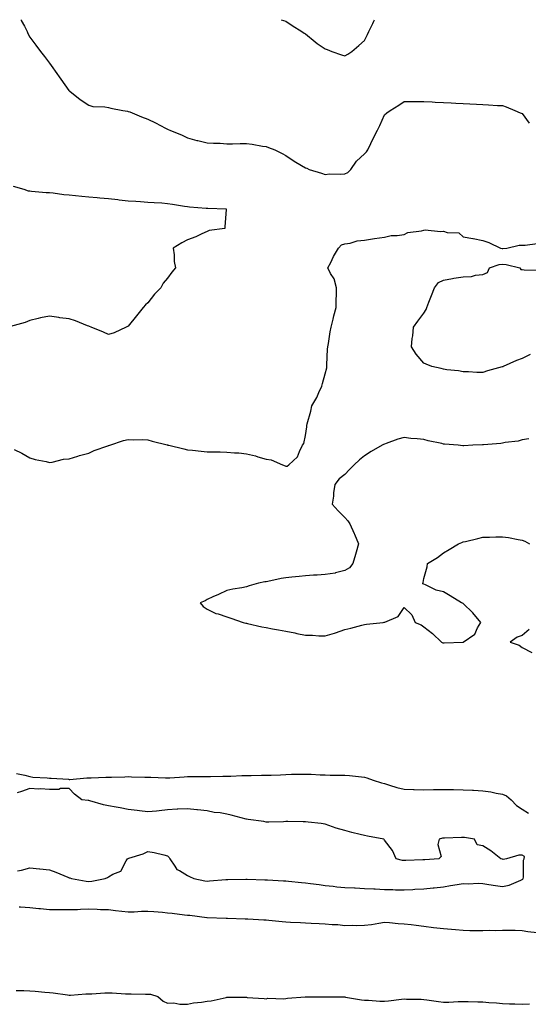
# Model space of a CAD drawing. Units: inches. Extents: x 934163 to 936803, y 7271498 to 7274138.
# Drawn here: x 935533 to 935791, y 7273638 to 7274138 of the extents above; entities that cross this region are included whole.
import ezdxf

# ---------------------------------------------------------------- set-up
doc = ezdxf.new("R2010")
doc.units = ezdxf.units.IN
doc.header["$MEASUREMENT"] = 0
doc.layers.add('Contour_93417271', color=7, linetype='Continuous', true_color=0x9afea1)

msp = doc.modelspace()

# ---------------------------------------------------------------- linework, layer by layer
at = {"layer": 'Contour_93417271'}
for points in [[(935533.62, 7274138, 3228), (935533.78, 7274137.65, 3228), (935535.33, 7274134.64, 3228), (935536.69, 7274131.92, 3228), (935537.14, 7274131.01, 3228), (935538.05, 7274129.18, 3228), (935541.15, 7274125.03, 3228), (935543.59, 7274121.92, 3228), (935545.47, 7274119.34, 3228), (935548.05, 7274115.85, 3228), (935549.7, 7274113.56, 3228), (935550.97, 7274111.92, 3228), (935553.89, 7274107.76, 3228), (935557.86, 7274102.12, 3228), (935557.99, 7274101.92, 3228), (935558.05, 7274101.85, 3228), (935558.34, 7274101.64, 3228), (935563.62, 7274097.49, 3228), (935568.05, 7274094.54, 3228), (935570.02, 7274093.88, 3228), (935576.22, 7274093.75, 3228), (935578.05, 7274093.38, 3228), (935579.18, 7274093.04, 3228), (935585.37, 7274091.92, 3228), (935587.6, 7274091.47, 3228), (935588.05, 7274091.43, 3228), (935588.83, 7274091.14, 3228), (935594.78, 7274088.65, 3228), (935598.05, 7274087.57, 3228), (935601.82, 7274085.69, 3228), (935607.04, 7274082.94, 3228), (935608.05, 7274082.41, 3228), (935608.39, 7274082.26, 3228), (935609.2, 7274081.92, 3228), (935615.41, 7274079.28, 3228), (935618.05, 7274078.08, 3228), (935622.86, 7274076.73, 3228), (935623.32, 7274076.66, 3228), (935628.05, 7274075.51, 3228), (935631.36, 7274075.23, 3228), (935634.75, 7274075.22, 3228), (935638.05, 7274074.98, 3228), (935641.03, 7274074.9, 3228), (935644.78, 7274075.19, 3228), (935648.05, 7274075.12, 3228), (935650.9, 7274074.77, 3228), (935656.12, 7274073.85, 3228), (935658.05, 7274073.58, 3228), (935659.25, 7274073.12, 3228), (935662.41, 7274071.92, 3228), (935666.18, 7274070.05, 3228), (935668.05, 7274068.99, 3228), (935672.23, 7274066.11, 3228), (935675.94, 7274064.03, 3228), (935678.05, 7274062.78, 3228), (935678.66, 7274062.53, 3228), (935679.88, 7274061.92, 3228), (935686.15, 7274060.02, 3228), (935688.05, 7274059.43, 3228), (935690.28, 7274059.68, 3228), (935695.64, 7274059.51, 3228), (935698.05, 7274059.72, 3228), (935699.51, 7274060.46, 3228), (935701.11, 7274061.92, 3228), (935703.88, 7274066.09, 3228), (935708.05, 7274069.89, 3228), (935709.06, 7274070.9, 3228), (935709.67, 7274071.92, 3228), (935711.18, 7274075.05, 3228), (935712.38, 7274077.59, 3228), (935714.59, 7274081.92, 3228), (935715.74, 7274084.23, 3228), (935718.05, 7274089.64, 3228), (935719.35, 7274090.62, 3228), (935721.05, 7274091.92, 3228), (935725.34, 7274094.63, 3228), (935728.05, 7274096.49, 3228), (935732.6, 7274096.47, 3228), (935733.51, 7274096.45, 3228), (935738.05, 7274096.43, 3228), (935742.37, 7274096.24, 3228), (935743.81, 7274096.17, 3228), (935748.05, 7274095.95, 3228), (935751.88, 7274095.76, 3228), (935754.33, 7274095.63, 3228), (935758.05, 7274095.46, 3228), (935761.41, 7274095.28, 3228), (935764.88, 7274095.09, 3228), (935768.05, 7274094.94, 3228), (935770.9, 7274094.77, 3228), (935775.47, 7274094.5, 3228), (935778.05, 7274094.36, 3228), (935779.88, 7274093.75, 3228), (935784.19, 7274091.92, 3228), (935786.91, 7274090.78, 3228), (935788.05, 7274090.36, 3228), (935791.62, 7274085.49, 3228)], [(935665.59, 7274138, 3229), (935668.05, 7274137.32, 3229), (935671.24, 7274135.11, 3229), (935676.15, 7274131.92, 3229), (935677.31, 7274131.18, 3229), (935678.05, 7274130.82, 3229), (935682.85, 7274126.72, 3229), (935683.98, 7274125.98, 3229), (935688.05, 7274123.2, 3229), (935689.03, 7274122.9, 3229), (935691.36, 7274121.92, 3229), (935696.37, 7274120.24, 3229), (935698.05, 7274119.66, 3229)], [(935698.05, 7274119.66, 3229), (935699.52, 7274120.45, 3229), (935701.62, 7274121.92, 3229), (935705.09, 7274124.89, 3229), (935708.05, 7274127.45, 3229), (935709.51, 7274130.46, 3229), (935710.13, 7274131.92, 3229), (935712.12, 7274135.99, 3229), (935712.68, 7274137.28, 3229), (935713.12, 7274138, 3229)], [(935529.57, 7274053.44, 3227), (935535.03, 7274051.92, 3227), (935537.25, 7274051.12, 3227), (935538.05, 7274051.02, 3227), (935538.98, 7274050.99, 3227), (935546.38, 7274050.25, 3227), (935548.05, 7274050.2, 3227), (935549.96, 7274050.01, 3227), (935555.43, 7274049.29, 3227), (935558.05, 7274049.05, 3227), (935561.26, 7274048.71, 3227), (935564.49, 7274048.37, 3227), (935568.05, 7274047.99, 3227), (935572.32, 7274047.64, 3227), (935573.68, 7274047.55, 3227), (935578.05, 7274047.19, 3227), (935582.79, 7274046.66, 3227), (935583.4, 7274046.57, 3227), (935588.05, 7274046.01, 3227), (935591.91, 7274045.78, 3227), (935594.34, 7274045.62, 3227), (935598.05, 7274045.41, 3227), (935601.26, 7274045.13, 3227), (935605.05, 7274044.93, 3227), (935608.05, 7274044.68, 3227), (935610.47, 7274044.34, 3227), (935616.66, 7274043.31, 3227), (935618.05, 7274043.1, 3227), (935619.14, 7274043, 3227), (935627.65, 7274042.32, 3227), (935628.05, 7274042.28, 3227), (935628.4, 7274042.27, 3227), (935637.77, 7274041.92, 3227), (935637.77, 7274041.65, 3227), (935637.1, 7274032.88, 3227), (935637.07, 7274031.92, 3227), (935629.1, 7274030.87, 3227), (935628.05, 7274030.5, 3227), (935625.44, 7274029.31, 3227), (935622.31, 7274027.66, 3227), (935618.05, 7274026.19, 3227), (935615.22, 7274024.75, 3227), (935610.89, 7274021.92, 3227), (935611.34, 7274018.64, 3227), (935611.4, 7274015.27, 3227), (935612.04, 7274011.92, 3227), (935610.2, 7274009.77, 3227), (935608.05, 7274006.71, 3227), (935605.84, 7274004.14, 3227), (935604.65, 7274001.92, 3227), (935601.41, 7273998.56, 3227), (935598.05, 7273994.3, 3227), (935596.79, 7273993.18, 3227), (935595.69, 7273991.92, 3227), (935592.28, 7273987.69, 3227), (935588.05, 7273982.44, 3227), (935587.72, 7273982.25, 3227), (935586.98, 7273981.92, 3227), (935580.94, 7273979.03, 3227), (935578.05, 7273978.07, 3227), (935575.49, 7273979.35, 3227), (935569.28, 7273981.92, 3227), (935568.39, 7273982.25, 3227), (935568.05, 7273982.33, 3227), (935567.42, 7273982.55, 3227), (935561.29, 7273985.16, 3227), (935558.05, 7273986.04, 3227), (935553.29, 7273986.68, 3227), (935552.86, 7273986.73, 3227), (935548.05, 7273987.4, 3227), (935543.43, 7273986.55, 3227), (935542.38, 7273986.25, 3227), (935538.05, 7273985.29, 3227), (935535.73, 7273984.24, 3227), (935528.32, 7273982.18, 3227)], [(935530.2, 7273919.76, 3227), (935534.1, 7273917.97, 3227), (935538.05, 7273915.46, 3227), (935540.84, 7273914.71, 3227), (935546.38, 7273913.59, 3227), (935548.05, 7273913.2, 3227), (935549.49, 7273913.37, 3227), (935555.2, 7273914.77, 3227), (935558.05, 7273915.02, 3227), (935562.5, 7273916.37, 3227), (935563.29, 7273916.68, 3227), (935568.05, 7273917.85, 3227), (935570.77, 7273919.21, 3227), (935577.7, 7273921.58, 3227), (935578.05, 7273921.71, 3227), (935578.2, 7273921.77, 3227), (935578.69, 7273921.92, 3227), (935585.65, 7273924.32, 3227), (935588.05, 7273924.84, 3227), (935590.82, 7273924.69, 3227), (935595.13, 7273924.85, 3227), (935598.05, 7273924.7, 3227), (935600.14, 7273924.01, 3227), (935607.84, 7273922.13, 3227), (935608.05, 7273922.07, 3227), (935608.16, 7273922.03, 3227), (935608.59, 7273921.92, 3227), (935616.19, 7273920.05, 3227), (935618.05, 7273919.66, 3227), (935620.58, 7273919.38, 3227), (935625.06, 7273918.93, 3227), (935628.05, 7273918.6, 3227), (935631.49, 7273918.48, 3227), (935634.68, 7273918.55, 3227), (935638.05, 7273918.42, 3227), (935641.91, 7273918.06, 3227), (935644.2, 7273918.06, 3227), (935648.05, 7273917.62, 3227), (935652.71, 7273916.58, 3227), (935653.87, 7273916.1, 3227), (935658.05, 7273914.83, 3227), (935660.57, 7273914.44, 3227), (935666.41, 7273911.92, 3227), (935667.63, 7273911.5, 3227), (935668.05, 7273911.29, 3227), (935668.64, 7273911.33, 3227), (935669.51, 7273911.92, 3227), (935673.88, 7273916.09, 3227), (935674.9, 7273918.77, 3227), (935676.58, 7273921.92, 3227), (935677.13, 7273922.84, 3227), (935678.05, 7273926.92, 3227), (935678.72, 7273931.26, 3227), (935678.69, 7273931.92, 3227), (935678.88, 7273932.75, 3227), (935680.76, 7273939.21, 3227), (935681.29, 7273941.92, 3227), (935683.78, 7273946.19, 3227), (935684.84, 7273948.71, 3227), (935686.36, 7273951.92, 3227), (935686.73, 7273953.25, 3227), (935688.05, 7273958.19, 3227), (935688.77, 7273961.2, 3227), (935688.84, 7273961.92, 3227), (935688.9, 7273962.77, 3227), (935689.25, 7273970.73, 3227), (935689.34, 7273971.92, 3227), (935689.65, 7273973.52, 3227), (935690.54, 7273979.43, 3227), (935691.09, 7273981.92, 3227), (935692.06, 7273985.93, 3227), (935692.36, 7273987.61, 3227), (935693.59, 7273991.92, 3227), (935693.6, 7273996.37, 3227), (935693.76, 7273997.62, 3227), (935693.75, 7274001.92, 3227), (935692.57, 7274006.43, 3227), (935690.78, 7274009.2, 3227), (935689.44, 7274011.92, 3227), (935690.89, 7274014.76, 3227), (935692.29, 7274017.68, 3227), (935694.79, 7274021.92, 3227), (935696.34, 7274023.63, 3227), (935698.05, 7274024.21, 3227), (935700.64, 7274024.52, 3227), (935704.25, 7274025.72, 3227), (935708.05, 7274026, 3227), (935713.01, 7274026.96, 3227), (935713.09, 7274026.96, 3227), (935718.05, 7274027.64, 3227), (935721.51, 7274028.46, 3227), (935724.58, 7274028.44, 3227), (935728.05, 7274029, 3227), (935730.04, 7274029.94, 3227), (935736.86, 7274030.73, 3227), (935738.05, 7274031.07, 3227), (935738.72, 7274031.25, 3227), (935746.55, 7274030.42, 3227), (935748.05, 7274030.63, 3227), (935749.99, 7274029.98, 3227), (935755.82, 7274029.69, 3227), (935758.05, 7274027.82, 3227), (935763.02, 7274026.89, 3227), (935763.1, 7274026.87, 3227), (935768.05, 7274025.8, 3227), (935771, 7274024.87, 3227), (935776.93, 7274021.92, 3227), (935777.88, 7274021.74, 3227), (935778.05, 7274021.76, 3227), (935778.22, 7274021.74, 3227), (935780.13, 7274021.92, 3227), (935786.52, 7274023.45, 3227), (935788.05, 7274023.48, 3227), (935789.56, 7274023.43, 3227), (935795.69, 7274024.28, 3227)], [(935792.06, 7273967.91, 3226), (935788.05, 7273965.9, 3226), (935785.1, 7273964.87, 3226), (935778.38, 7273961.92, 3226), (935778.16, 7273961.8, 3226), (935778.05, 7273961.73, 3226), (935777.79, 7273961.66, 3226), (935770.36, 7273959.61, 3226), (935768.05, 7273958.85, 3226), (935765.06, 7273958.93, 3226), (935760.77, 7273959.2, 3226), (935758.05, 7273959.27, 3226), (935755.75, 7273959.62, 3226), (935749.71, 7273960.26, 3226), (935748.05, 7273960.49, 3226), (935746.92, 7273960.8, 3226), (935742.22, 7273961.92, 3226), (935739.19, 7273963.06, 3226), (935738.05, 7273963.59, 3226), (935734.24, 7273968.11, 3226), (935731.8, 7273971.92, 3226), (935732.23, 7273976.1, 3226), (935732.56, 7273977.41, 3226), (935732.9, 7273981.92, 3226), (935735.07, 7273984.9, 3226), (935738.05, 7273989.02, 3226), (935739.21, 7273990.76, 3226), (935739.61, 7273991.92, 3226), (935740.61, 7273994.48, 3226), (935742, 7273997.97, 3226), (935743.52, 7274001.92, 3226), (935745.47, 7274004.5, 3226), (935748.05, 7274005.75, 3226), (935752.66, 7274006.53, 3226), (935753.3, 7274006.67, 3226), (935758.05, 7274007.37, 3226), (935762.31, 7274007.66, 3226), (935764.32, 7274008.19, 3226), (935768.05, 7274008.56, 3226), (935770.39, 7274009.58, 3226), (935771.44, 7274011.92, 3226), (935776.28, 7274013.69, 3226), (935778.05, 7274013.82, 3226), (935779.83, 7274013.7, 3226), (935786.86, 7274011.92, 3226), (935787.35, 7274011.22, 3226), (935788.05, 7274011.14, 3226), (935788.95, 7274011.02, 3226), (935796.87, 7274010.74, 3226)], [(935791.37, 7273925.23, 3227), (935788.05, 7273924.62, 3227), (935785.99, 7273923.98, 3227), (935779.36, 7273923.23, 3227), (935778.05, 7273922.93, 3227), (935777.22, 7273922.75, 3227), (935768.29, 7273922.16, 3227), (935768.05, 7273922.13, 3227), (935767.85, 7273922.12, 3227), (935762.93, 7273921.92, 3227), (935758.34, 7273921.63, 3227), (935758.05, 7273921.65, 3227), (935757.81, 7273921.69, 3227), (935755.52, 7273921.92, 3227), (935748.59, 7273922.46, 3227), (935748.05, 7273922.53, 3227), (935747.23, 7273922.74, 3227), (935740.23, 7273924.1, 3227), (935738.05, 7273924.76, 3227), (935734.76, 7273925.21, 3227), (935731.44, 7273925.32, 3227), (935728.05, 7273925.88, 3227), (935724.92, 7273925.05, 3227), (935718.92, 7273922.79, 3227), (935718.05, 7273922.51, 3227), (935717.65, 7273922.31, 3227), (935716.89, 7273921.92, 3227), (935711.3, 7273918.67, 3227), (935708.05, 7273916.52, 3227), (935705.41, 7273914.57, 3227), (935702.67, 7273911.92, 3227), (935700.34, 7273909.63, 3227), (935698.05, 7273907.08, 3227), (935695.1, 7273904.87, 3227), (935692.91, 7273901.92, 3227), (935692.26, 7273897.71, 3227), (935692.16, 7273896.03, 3227), (935691.64, 7273891.92, 3227), (935694.68, 7273888.55, 3227), (935698.05, 7273885.27, 3227), (935699.59, 7273883.46, 3227), (935700.6, 7273881.92, 3227), (935702.8, 7273877.17, 3227), (935702.97, 7273876.84, 3227), (935704.84, 7273871.92, 3227), (935703.7, 7273867.57, 3227), (935703.47, 7273866.49, 3227), (935702.1, 7273861.92, 3227), (935700.3, 7273859.67, 3227), (935698.05, 7273858.25, 3227), (935693.17, 7273857.04, 3227), (935693.01, 7273856.96, 3227), (935688.05, 7273856.33, 3227), (935684.02, 7273855.95, 3227), (935682.04, 7273855.91, 3227), (935678.05, 7273855.57, 3227), (935674.73, 7273855.23, 3227), (935671.04, 7273854.92, 3227), (935668.05, 7273854.62, 3227), (935665.74, 7273854.22, 3227), (935658.87, 7273852.74, 3227), (935658.05, 7273852.58, 3227), (935657.45, 7273852.52, 3227), (935654.21, 7273851.92, 3227), (935649.51, 7273850.46, 3227), (935648.05, 7273850.02, 3227), (935645.65, 7273849.52, 3227), (935641.17, 7273848.8, 3227), (935638.05, 7273848.08, 3227), (935633.93, 7273846.04, 3227), (935631.01, 7273844.88, 3227), (935628.05, 7273843.59, 3227), (935627.12, 7273842.86, 3227), (935624.63, 7273841.92, 3227), (935626.16, 7273840.03, 3227), (935628.05, 7273838.67, 3227), (935632.59, 7273836.46, 3227), (935633.75, 7273836.23, 3227), (935638.05, 7273834.8, 3227), (935640.18, 7273834.06, 3227), (935646.3, 7273831.92, 3227), (935647.68, 7273831.55, 3227), (935648.05, 7273831.5, 3227), (935648.55, 7273831.42, 3227), (935655.78, 7273829.64, 3227), (935658.05, 7273829.37, 3227), (935661.21, 7273828.76, 3227), (935664.33, 7273828.2, 3227), (935668.05, 7273827.48, 3227), (935672.69, 7273826.57, 3227), (935673.58, 7273826.39, 3227), (935678.05, 7273825.52, 3227), (935681.62, 7273825.48, 3227), (935684.83, 7273825.14, 3227), (935688.05, 7273825.09, 3227), (935692.66, 7273826.53, 3227), (935693.27, 7273826.7, 3227), (935698.05, 7273828.37, 3227), (935701.01, 7273828.96, 3227), (935706.61, 7273830.48, 3227), (935708.05, 7273830.81, 3227), (935708.95, 7273831.02, 3227), (935717.45, 7273831.92, 3227), (935717.97, 7273832.01, 3227), (935718.05, 7273832.01, 3227), (935718.26, 7273832.13, 3227), (935725.1, 7273834.88, 3227), (935728.05, 7273839.53, 3227), (935731.98, 7273835.86, 3227), (935733.75, 7273831.92, 3227), (935736.78, 7273830.64, 3227), (935738.05, 7273829.68, 3227), (935742.46, 7273826.32, 3227), (935747.13, 7273821.92, 3227), (935747.75, 7273821.62, 3227), (935748.05, 7273821.56, 3227), (935748.4, 7273821.58, 3227), (935758.05, 7273821.92, 3227), (935763.98, 7273825.99, 3227), (935765.39, 7273829.25, 3227), (935766.98, 7273831.92, 3227), (935762.96, 7273836.83, 3227), (935758.05, 7273841.53, 3227), (935757.78, 7273841.65, 3227), (935757.22, 7273841.92, 3227), (935751.53, 7273845.4, 3227), (935748.05, 7273847.42, 3227), (935744.38, 7273848.25, 3227), (935738.87, 7273851.1, 3227), (935738.05, 7273851.4, 3227), (935737.65, 7273851.53, 3227), (935737.64, 7273851.92, 3227), (935737.75, 7273852.22, 3227), (935738.05, 7273854.17, 3227), (935739.77, 7273860.2, 3227), (935739.95, 7273861.92, 3227), (935745.08, 7273864.89, 3227), (935748.05, 7273867.28, 3227), (935750.93, 7273869.04, 3227), (935755.6, 7273871.92, 3227), (935757.39, 7273872.58, 3227), (935758.05, 7273872.84, 3227), (935759.24, 7273873.1, 3227), (935765.41, 7273874.56, 3227), (935768.05, 7273875.15, 3227), (935771.39, 7273875.26, 3227), (935774.6, 7273875.37, 3227), (935778.05, 7273875.48, 3227), (935781.13, 7273875, 3227), (935785.98, 7273873.99, 3227), (935788.05, 7273873.64, 3227), (935789.32, 7273873.19, 3227), (935791.79, 7273871.92, 3227)], [(935791.6, 7273828.37, 3227), (935788.05, 7273825.27, 3227), (935785.48, 7273824.49, 3227), (935781.87, 7273821.92, 3227), (935786.5, 7273820.37, 3227), (935788.05, 7273819.26, 3227), (935792.82, 7273816.69, 3227)], [(935531.41, 7273755.28, 3226), (935535.53, 7273754.44, 3226), (935538.05, 7273753.62, 3226), (935539.58, 7273753.44, 3226), (935546.95, 7273753.02, 3226), (935548.05, 7273752.91, 3226), (935548.97, 7273752.84, 3226), (935557.7, 7273752.27, 3226), (935558.05, 7273752.24, 3226), (935558.38, 7273752.25, 3226), (935566.95, 7273753.02, 3226), (935568.05, 7273753.03, 3226), (935569.23, 7273753.1, 3226), (935576.68, 7273753.3, 3226), (935578.05, 7273753.38, 3226), (935579.54, 7273753.41, 3226), (935586.38, 7273753.59, 3226), (935588.05, 7273753.62, 3226), (935589.65, 7273753.52, 3226), (935596.53, 7273753.44, 3226), (935598.05, 7273753.35, 3226), (935599.53, 7273753.4, 3226), (935606.94, 7273753.02, 3226), (935608.05, 7273753.07, 3226), (935609.24, 7273753.1, 3226), (935616.37, 7273753.6, 3226), (935618.05, 7273753.65, 3226), (935619.84, 7273753.72, 3226), (935626.33, 7273753.64, 3226), (935628.05, 7273753.71, 3226), (935629.84, 7273753.71, 3226), (935636.07, 7273753.9, 3226), (935638.05, 7273753.89, 3226), (935640.07, 7273753.94, 3226), (935645.76, 7273754.21, 3226), (935648.05, 7273754.25, 3226), (935650.39, 7273754.26, 3226), (935655.62, 7273754.34, 3226), (935658.05, 7273754.36, 3226), (935660.58, 7273754.46, 3226), (935665.34, 7273754.63, 3226), (935668.05, 7273754.74, 3226), (935670.94, 7273754.81, 3226), (935675.08, 7273754.89, 3226), (935678.05, 7273754.97, 3226), (935680.97, 7273754.85, 3226), (935685.39, 7273754.59, 3226), (935688.05, 7273754.47, 3226), (935690.55, 7273754.43, 3226), (935695.53, 7273754.44, 3226), (935698.05, 7273754.4, 3226), (935700.39, 7273754.26, 3226), (935706.51, 7273753.45, 3226), (935708.05, 7273753.35, 3226), (935709.19, 7273753.06, 3226), (935712.45, 7273751.92, 3226), (935716.56, 7273750.43, 3226), (935718.05, 7273750.07, 3226), (935720.59, 7273749.38, 3226), (935724.31, 7273748.18, 3226), (935728.05, 7273747.3, 3226), (935732.85, 7273747.12, 3226), (935733.22, 7273747.09, 3226), (935738.05, 7273746.92, 3226), (935742.93, 7273747.04, 3226), (935743.19, 7273747.07, 3226), (935748.05, 7273747.18, 3226), (935752.9, 7273747.07, 3226), (935753.21, 7273747.08, 3226), (935758.05, 7273746.96, 3226), (935762.87, 7273746.74, 3226), (935763.28, 7273746.69, 3226), (935768.05, 7273746.45, 3226), (935772.05, 7273745.92, 3226), (935774.76, 7273745.21, 3226), (935778.05, 7273744.68, 3226), (935780.03, 7273743.9, 3226), (935782.33, 7273741.92, 3226), (935785.05, 7273738.92, 3226), (935788.05, 7273737.15, 3226), (935791.25, 7273735.12, 3226)], [(935531.9, 7273705.77, 3226), (935533.9, 7273706.07, 3226), (935538.05, 7273707.32, 3226), (935542.95, 7273706.82, 3226), (935543.16, 7273706.8, 3226), (935548.05, 7273706.31, 3226), (935551.23, 7273705.09, 3226), (935557.42, 7273702.55, 3226), (935558.05, 7273702.29, 3226), (935558.34, 7273702.21, 3226), (935559.26, 7273701.92, 3226), (935566.62, 7273700.48, 3226), (935568.05, 7273700.34, 3226), (935569.5, 7273700.47, 3226), (935576.28, 7273701.92, 3226), (935577.53, 7273702.45, 3226), (935578.05, 7273702.79, 3226), (935580.21, 7273704.08, 3226), (935584.34, 7273705.62, 3226), (935586.97, 7273710.84, 3226), (935587.72, 7273711.92, 3226), (935588.05, 7273712.13, 3226), (935588.39, 7273712.26, 3226), (935595.59, 7273714.37, 3226), (935598.05, 7273715.69, 3226), (935601.2, 7273715.07, 3226), (935606.12, 7273713.85, 3226), (935608.05, 7273713.43, 3226), (935608.76, 7273712.63, 3226), (935609.12, 7273711.92, 3226), (935611.73, 7273708.24, 3226), (935612.67, 7273706.55, 3226), (935614.01, 7273705.96, 3226), (935618.05, 7273703.45, 3226), (935619.1, 7273702.97, 3226), (935621.38, 7273701.92, 3226), (935626.89, 7273700.76, 3226), (935628.05, 7273700.63, 3226), (935629.31, 7273700.66, 3226), (935637.51, 7273701.38, 3226), (935638.05, 7273701.4, 3226), (935638.58, 7273701.39, 3226), (935647.71, 7273701.58, 3226), (935648.05, 7273701.58, 3226), (935648.42, 7273701.56, 3226), (935657.37, 7273701.24, 3226), (935658.05, 7273701.2, 3226), (935658.75, 7273701.22, 3226), (935666.83, 7273700.7, 3226), (935668.05, 7273700.73, 3226), (935669.36, 7273700.61, 3226), (935676.02, 7273699.89, 3226), (935678.05, 7273699.71, 3226), (935680.62, 7273699.35, 3226), (935684.99, 7273698.86, 3226), (935688.05, 7273698.39, 3226), (935691.98, 7273697.99, 3226), (935693.87, 7273697.74, 3226), (935698.05, 7273697.35, 3226), (935702.85, 7273697.12, 3226), (935703.25, 7273697.12, 3226), (935708.05, 7273696.84, 3226), (935712.75, 7273696.63, 3226), (935713.39, 7273696.59, 3226), (935718.05, 7273696.34, 3226), (935722.43, 7273696.3, 3226), (935723.74, 7273696.23, 3226), (935728.05, 7273696.18, 3226), (935732.52, 7273696.39, 3226), (935733.49, 7273696.48, 3226), (935738.05, 7273696.68, 3226), (935742.8, 7273697.17, 3226), (935743.36, 7273697.23, 3226), (935748.05, 7273697.72, 3226), (935751.59, 7273698.38, 3226), (935754.92, 7273698.79, 3226), (935758.05, 7273699.31, 3226), (935760.76, 7273699.21, 3226), (935765.64, 7273699.51, 3226), (935768.05, 7273699.39, 3226), (935771.06, 7273698.91, 3226), (935774.44, 7273698.31, 3226), (935778.05, 7273697.77, 3226), (935781.45, 7273698.52, 3226), (935787.25, 7273701.12, 3226), (935788.05, 7273701.37, 3226), (935788.35, 7273701.62, 3226), (935788.56, 7273701.92, 3226), (935788.75, 7273702.62, 3226), (935788.66, 7273711.3, 3226), (935789.05, 7273711.92, 3226), (935789.19, 7273713.06, 3226), (935788.05, 7273713.77, 3226), (935786.29, 7273713.69, 3226), (935780.05, 7273711.92, 3226), (935778.37, 7273711.61, 3226), (935778.05, 7273711.73, 3226), (935777.84, 7273711.71, 3226), (935777.25, 7273711.92, 3226), (935772.11, 7273715.98, 3226), (935768.05, 7273718.43, 3226), (935765.12, 7273718.98, 3226), (935763.8, 7273721.92, 3226), (935758.81, 7273722.68, 3226), (935758.05, 7273722.77, 3226), (935757.21, 7273722.76, 3226), (935748.59, 7273722.47, 3226), (935748.05, 7273722.47, 3226), (935747.59, 7273722.39, 3226), (935745.89, 7273721.92, 3226), (935745.27, 7273719.15, 3226), (935746.92, 7273713.05, 3226), (935745.64, 7273711.92, 3226), (935738.59, 7273711.38, 3226), (935738.05, 7273711.41, 3226), (935737.53, 7273711.4, 3226), (935728.94, 7273711.03, 3226), (935728.05, 7273711.01, 3226), (935727.25, 7273711.12, 3226), (935724.03, 7273711.92, 3226), (935722.23, 7273716.1, 3226), (935718.05, 7273721.45, 3226), (935717.87, 7273721.74, 3226), (935717.77, 7273721.92, 3226), (935709.57, 7273723.44, 3226), (935708.05, 7273723.66, 3226), (935705.72, 7273724.25, 3226), (935701.48, 7273725.35, 3226), (935698.05, 7273726.23, 3226), (935693.54, 7273727.42, 3226), (935691.78, 7273728.2, 3226), (935688.05, 7273729.5, 3226), (935685.92, 7273729.78, 3226), (935679.38, 7273730.59, 3226), (935678.05, 7273730.76, 3226), (935676.79, 7273730.66, 3226), (935669.09, 7273730.88, 3226), (935668.05, 7273730.77, 3226), (935666.86, 7273730.74, 3226), (935659.4, 7273730.57, 3226), (935658.05, 7273730.52, 3226), (935656.9, 7273730.77, 3226), (935648.96, 7273731.92, 3226), (935648.11, 7273731.98, 3226), (935648.05, 7273731.99, 3226), (935647.96, 7273732.01, 3226), (935640.27, 7273734.14, 3226), (935638.05, 7273734.63, 3226), (935634.76, 7273735.21, 3226), (935631.63, 7273735.5, 3226), (935628.05, 7273736.25, 3226), (935623.18, 7273736.78, 3226), (935622.94, 7273736.81, 3226), (935618.05, 7273737.34, 3226), (935613.18, 7273737.05, 3226), (935612.93, 7273737.04, 3226), (935608.05, 7273736.73, 3226), (935603.67, 7273736.3, 3226), (935602.31, 7273736.18, 3226), (935598.05, 7273735.77, 3226), (935593.72, 7273736.25, 3226), (935592.62, 7273736.49, 3226), (935588.05, 7273736.89, 3226), (935583.92, 7273737.79, 3226), (935581.9, 7273738.07, 3226), (935578.05, 7273738.81, 3226), (935575.49, 7273739.36, 3226), (935568.54, 7273741.42, 3226), (935568.05, 7273741.55, 3226), (935567.7, 7273741.58, 3226), (935564.56, 7273741.92, 3226), (935560.79, 7273744.66, 3226), (935558.05, 7273747.69, 3226), (935553.69, 7273747.55, 3226), (935552.82, 7273747.15, 3226), (935548.05, 7273747.08, 3226), (935543.56, 7273747.44, 3226), (935542.7, 7273747.26, 3226), (935538.05, 7273747.53, 3226), (935533.92, 7273746.05, 3226), (935531.62, 7273745.48, 3226)], [(935795.62, 7273674.35, 3226), (935790.92, 7273674.79, 3226), (935788.05, 7273675.39, 3226), (935784.52, 7273675.45, 3226), (935781.6, 7273675.47, 3226), (935778.05, 7273675.53, 3226), (935774.67, 7273675.31, 3226), (935771.59, 7273675.46, 3226), (935768.05, 7273675.27, 3226), (935764.61, 7273675.36, 3226), (935761.49, 7273675.36, 3226), (935758.05, 7273675.45, 3226), (935754.16, 7273675.81, 3226), (935752.12, 7273675.99, 3226), (935748.05, 7273676.36, 3226), (935743.07, 7273676.9, 3226), (935743.03, 7273676.9, 3226), (935738.05, 7273677.54, 3226), (935734.19, 7273678.06, 3226), (935731.66, 7273678.31, 3226), (935728.05, 7273678.76, 3226), (935725.04, 7273678.91, 3226), (935720.61, 7273679.36, 3226), (935718.05, 7273679.5, 3226), (935715.24, 7273679.11, 3226), (935711.54, 7273678.43, 3226), (935708.05, 7273677.99, 3226), (935704.06, 7273677.93, 3226), (935701.95, 7273678.02, 3226), (935698.05, 7273677.95, 3226), (935694.45, 7273678.33, 3226), (935691.64, 7273678.33, 3226), (935688.05, 7273678.64, 3226), (935685, 7273678.87, 3226), (935680.97, 7273678.99, 3226), (935678.05, 7273679.21, 3226), (935675.52, 7273679.38, 3226), (935670.33, 7273679.64, 3226), (935668.05, 7273679.8, 3226), (935666.1, 7273679.97, 3226), (935659.42, 7273680.55, 3226), (935658.05, 7273680.67, 3226), (935656.87, 7273680.74, 3226), (935648.75, 7273681.22, 3226), (935648.05, 7273681.27, 3226), (935647.42, 7273681.3, 3226), (935638.41, 7273681.57, 3226), (935638.05, 7273681.58, 3226), (935637.73, 7273681.6, 3226), (935628.06, 7273681.9, 3226), (935628.05, 7273681.9, 3226), (935628.04, 7273681.91, 3226), (935627.88, 7273681.92, 3226), (935619.25, 7273683.12, 3226), (935618.05, 7273683.18, 3226), (935616.67, 7273683.3, 3226), (935610.32, 7273684.2, 3226), (935608.05, 7273684.37, 3226), (935605.37, 7273684.6, 3226), (935601.05, 7273684.92, 3226), (935598.05, 7273685.19, 3226), (935594.81, 7273685.16, 3226), (935590.98, 7273684.85, 3226), (935588.05, 7273684.8, 3226), (935584.8, 7273685.17, 3226), (935581.65, 7273685.51, 3226), (935578.05, 7273685.92, 3226), (935573.91, 7273686.06, 3226), (935572.29, 7273686.16, 3226), (935568.05, 7273686.28, 3226), (935563.82, 7273686.15, 3226), (935562.21, 7273686.08, 3226), (935558.05, 7273685.96, 3226), (935554.02, 7273685.95, 3226), (935552.21, 7273686.08, 3226), (935548.05, 7273686.06, 3226), (935543.47, 7273686.49, 3226), (935542.66, 7273686.53, 3226), (935538.05, 7273687, 3226), (935533.4, 7273687.27, 3226), (935532.64, 7273687.33, 3226)], [(935531.2, 7273645.07, 3226), (935535, 7273644.98, 3226), (935538.05, 7273644.93, 3226), (935540.83, 7273644.7, 3226), (935545.78, 7273644.2, 3226), (935548.05, 7273644, 3226), (935549.94, 7273643.81, 3226), (935557.21, 7273642.76, 3226), (935558.05, 7273642.67, 3226), (935558.8, 7273642.66, 3226), (935566.59, 7273643.38, 3226), (935568.05, 7273643.37, 3226), (935569.54, 7273643.41, 3226), (935576.19, 7273643.79, 3226), (935578.05, 7273643.83, 3226), (935579.93, 7273643.8, 3226), (935586.58, 7273643.38, 3226), (935588.05, 7273643.37, 3226), (935589.55, 7273643.42, 3226), (935596.85, 7273643.12, 3226), (935598.05, 7273643.18, 3226), (935599.3, 7273643.17, 3226), (935603.11, 7273641.92, 3226), (935605.79, 7273639.66, 3226), (935608.05, 7273638.66, 3226), (935611.12, 7273638.84, 3226), (935614.15, 7273638.02, 3226), (935618.05, 7273638.14, 3226), (935621.16, 7273638.81, 3226), (935625.31, 7273639.18, 3226), (935628.05, 7273639.65, 3226), (935630.12, 7273639.86, 3226), (935637.68, 7273641.55, 3226), (935638.05, 7273641.6, 3226), (935638.36, 7273641.61, 3226), (935647.7, 7273641.57, 3226), (935648.05, 7273641.59, 3226), (935648.45, 7273641.53, 3226), (935657.03, 7273640.9, 3226), (935658.05, 7273640.72, 3226), (935658.91, 7273641.06, 3226), (935666.95, 7273640.82, 3226), (935668.05, 7273641.05, 3226), (935668.85, 7273641.13, 3226), (935677.93, 7273641.8, 3226), (935678.05, 7273641.81, 3226), (935678.15, 7273641.82, 3226), (935687.91, 7273641.78, 3226), (935688.19, 7273641.78, 3226), (935697.88, 7273641.74, 3226), (935698.05, 7273641.74, 3226), (935698.25, 7273641.71, 3226), (935706.48, 7273640.35, 3226), (935708.05, 7273640.16, 3226), (935709.93, 7273640.05, 3226), (935715.83, 7273639.69, 3226), (935718.05, 7273639.56, 3226), (935720.22, 7273639.75, 3226), (935726.77, 7273640.64, 3226), (935728.05, 7273640.77, 3226), (935729.26, 7273640.71, 3226), (935736.69, 7273640.56, 3226), (935738.05, 7273640.49, 3226), (935739.66, 7273640.32, 3226), (935745.53, 7273639.39, 3226), (935748.05, 7273639.14, 3226), (935750.81, 7273639.16, 3226), (935755.59, 7273639.46, 3226), (935758.05, 7273639.49, 3226), (935760.52, 7273639.46, 3226), (935765.43, 7273639.29, 3226), (935768.05, 7273639.26, 3226), (935771.01, 7273638.96, 3226), (935774.92, 7273638.79, 3226), (935778.05, 7273638.41, 3226), (935781.65, 7273638.32, 3226), (935784.33, 7273638.2, 3226), (935788.05, 7273638.09, 3226), (935791.76, 7273638.21, 3226)]]:
    msp.add_polyline3d(points, dxfattribs=at)

doc.saveas('drawing.dxf')
